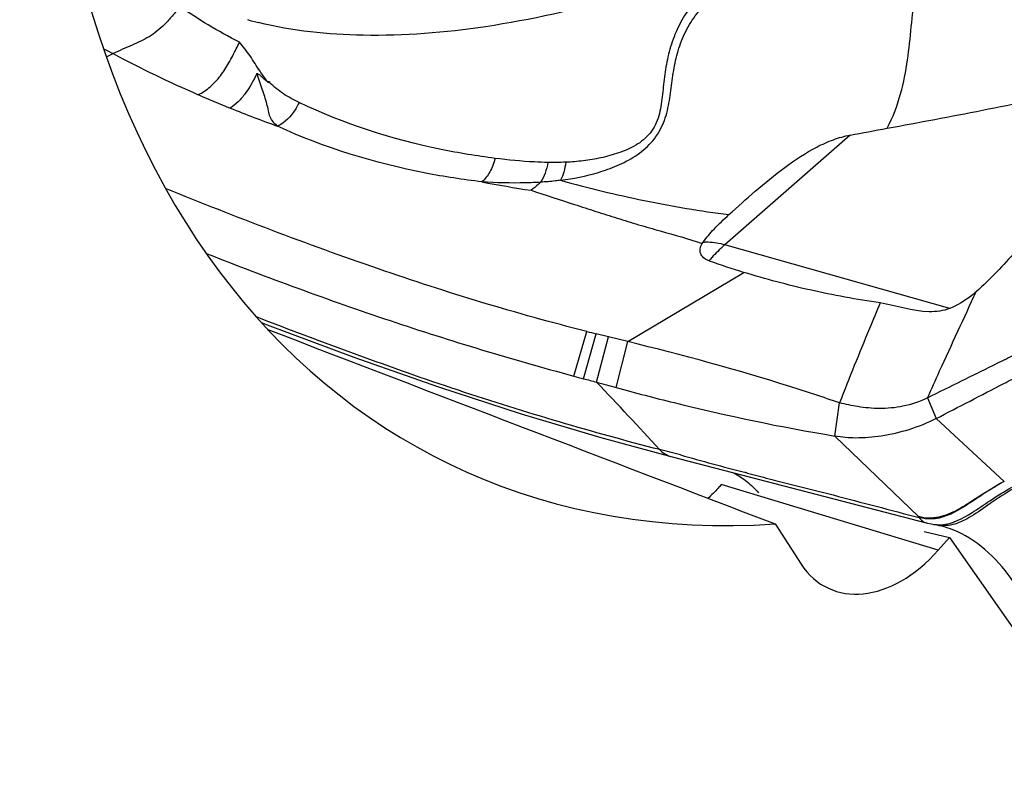
# Model space of a CAD drawing. Units: millimetres. Extents: x 0 to 594, y 0 to 420.
# Drawn here: x 129 to 133, y 133 to 135 of the extents above; entities that cross this region are included whole.
import ezdxf

# ---------------------------------------------------------------- set-up
doc = ezdxf.new("R2010")
doc.units = ezdxf.units.MM
doc.header["$LTSCALE"] = 32.67
doc.layers.add('607078340-000_CL', color=7, linetype='CONTINUOUS')
doc.layers.add('607088358-000_CL', color=7, linetype='CONTINUOUS')

msp = doc.modelspace()

# ---------------------------------------------------------------- linework, layer by layer
at = {"layer": '607078340-000_CL', "color": 7, "linetype": 'CONTINUOUS'}
for p, q in [((129.7324, 135.2873), (129.7582, 135.2997)), ((131.9955, 134.5778), (131.9991, 134.5834)), ((131.64, 134.2231), (131.5923, 134.2349)), ((131.5941, 134.0512), (131.64, 134.2231)), ((131.7132, 134.2051), (131.64, 134.2231)), ((132.4995, 133.8464), (132.5173, 133.9722)), ((131.6109, 133.8402), (131.881, 133.7671)), ((131.881, 133.7671), (132.8166, 133.5237)), ((132.8166, 133.5237), (132.8463, 133.516)), ((132.8463, 133.516), (132.8471, 133.5158)), ((132.8644, 133.5122), (132.8777, 133.5102)), ((132.8754, 133.5106), (132.885, 133.5088)), ((132.8777, 133.5102), (132.8851, 133.5095)), ((132.8878, 133.5083), (132.885, 133.5088)), ((132.8878, 133.5083), (132.8946, 133.5068)), ((132.8946, 133.5068), (132.9039, 133.5045)), ((132.9039, 133.5045), (132.9128, 133.502))]:
    msp.add_line(p, q, dxfattribs=at)
at = {"layer": '607078340-000_CL', "color": 9, "linetype": 'CONTINUOUS'}
for p, q in [((132.5569, 134.9901), (132.0813, 134.5734)), ((132.9365, 134.3315), (132.0813, 134.5734)), ((131.7132, 134.2051), (132.1537, 134.4683)), ((131.5075, 134.0742), (131.5567, 134.2438)), ((131.5445, 134.0643), (131.5923, 134.2349)), ((131.6692, 134.0304), (131.7132, 134.2051)), ((132.8515, 133.9917), (132.8838, 133.9127)), ((133.1423, 133.6738), (132.8842, 133.9129)), ((132.4995, 133.8464), (132.8164, 133.5399)), ((132.82, 133.5364), (132.8165, 133.5398))]:
    msp.add_line(p, q, dxfattribs=at)
at = {"layer": '607078340-000_CL', "color": 7, "linetype": 'CONTINUOUS'}
for points in [[(130.321, 134.2779), (130.3431, 134.2693), (130.6725, 134.1462), (130.9943, 134.0328), (131.3074, 133.9303), (131.6109, 133.8402)], [(132.8473, 133.516), (132.8515, 133.5149), (132.8644, 133.5122)]]:
    msp.add_lwpolyline(points, dxfattribs=at)
at = {"layer": '607078340-000_CL', "color": 9, "linetype": 'CONTINUOUS'}
for centre, radius, start, end in [((130.6309, 136.712), 1.3336, 254.2115, 256.0983), ((131.2233, 138.2419), 3.2867, 242.8197, 243.5282), ((131.8893, 139.3015), 4.5339, 241.9627, 246.4995), ((132.0244, 139.5991), 4.8606, 246.4372, 247.9899), ((132.0702, 139.7129), 4.9833, 247.993, 250.2048), ((132.1484, 140.0036), 5.2848, 259.2051, 261.2588), ((115.2259, 118.537), 22.5525, 42.57376, 43.46521), ((129.1184, 123.1661), 10.9701, 75.24484, 75.67106)]:
    msp.add_arc(centre, radius, start, end, dxfattribs=at)
at = {"layer": '607078340-000_CL', "color": 7, "linetype": 'CONTINUOUS'}
for centre, radius, start, end in [((124.5243, 138.1659), 6.3733, 333.45851, 333.70891), ((129.1855, 153.8029), 19.1125, 280.15992, 280.59034), ((133.096, 137.4988), 3.1736, 250.205, 252.7282), ((133.4342, 141.6721), 7.6619, 255.81597, 256.09036), ((133.715, 142.214), 8.4338, 254.82651, 255.08696), ((133.7605, 142.3849), 8.6106, 255.08717, 255.42829), ((134.103, 142.9284), 9.2249, 254.21821, 254.70233), ((132.896, 133.652), 0.1429, 265.599, 273.2044), ((132.7965, 133.1138), 0.4052, 68.2268, 73.3183)]:
    msp.add_arc(centre, radius, start, end, dxfattribs=at)
at = {"layer": '607078340-000_CL', "color": 9, "linetype": 'CONTINUOUS'}
for points, knots in [([(132.6981, 135.016), (132.7194, 135.0576), (132.7521, 135.1429), (132.7767, 135.2739), (132.7893, 135.4012), (132.8026, 135.5268), (132.8224, 135.653), (132.852, 135.7823), (132.8898, 135.9186), (132.9185, 136.0119), (132.9338, 136.0606)], [0, 0, 0, 0, 0.130665, 0.252746, 0.371055, 0.487757, 0.605338, 0.727323, 0.857749, 1, 1, 1, 1]), ([(132.2174, 135.7008), (132.0433, 135.629), (131.7005, 135.5079), (131.1935, 135.3934), (130.7301, 135.3556), (130.4399, 135.3854), (130.3105, 135.4174)], [0, 0, 0, 0, 0.288909, 0.556754, 0.795386, 1, 1, 1, 1]), ([(132.2174, 135.7008), (132.1727, 135.673), (132.1066, 135.6293), (132.0249, 135.5613), (131.9689, 135.5032), (131.9216, 135.4372), (131.8865, 135.3645), (131.864, 135.2883), (131.8511, 135.2117), (131.8442, 135.1363), (131.8356, 135.0742), (131.8185, 135.0279), (131.7924, 134.9867), (131.7444, 134.9487), (131.6789, 134.9211), (131.6117, 134.9025), (131.5444, 134.8913), (131.4995, 134.8878), (131.4772, 134.8869)], [0, 0, 0, 0, 0.130578, 0.196723, 0.263541, 0.330748, 0.397589, 0.463221, 0.527438, 0.590227, 0.651746, 0.682182, 0.712395, 0.771796, 0.830515, 0.888245, 0.94471, 1, 1, 1, 1]), ([(131.4574, 134.8182), (131.506, 134.8245), (131.579, 134.8395), (131.6735, 134.8726), (131.7426, 134.908), (131.804, 134.9584), (131.8479, 135.0257), (131.8691, 135.1017), (131.8788, 135.1782), (131.8894, 135.2546), (131.9081, 135.3302), (131.9396, 135.4028), (131.9859, 135.4679), (132.043, 135.5235), (132.106, 135.5716), (132.1723, 135.6143), (132.2176, 135.6408), (132.2402, 135.6542)], [0, 0, 0, 0, 0.118368, 0.179115, 0.241344, 0.304974, 0.368943, 0.431893, 0.493716, 0.555446, 0.617925, 0.681408, 0.745496, 0.809479, 0.87315, 0.936556, 1, 1, 1, 1]), ([(130.3825, 135.0241), (130.3767, 135.0291), (130.3657, 135.0394), (130.3531, 135.0594), (130.3476, 135.0835), (130.3426, 135.1096), (130.3339, 135.137), (130.3205, 135.1754), (130.3113, 135.2051), (130.3039, 135.2247)], [0, 0, 0, 0, 0.10425, 0.207177, 0.318376, 0.441041, 0.572759, 0.71169, 1, 1, 1, 1]), ([(130.4644, 135.1144), (130.4439, 135.1239), (130.4038, 135.145), (130.3688, 135.1739), (130.3526, 135.1896)], [0, 0, 0, 0, 0.499735, 1, 1, 1, 1]), ([(130.4644, 135.1144), (130.4601, 135.1046), (130.4408, 135.0684), (130.4098, 135.0375), (130.3825, 135.0241)], [0, 0, 0, 0, 0.260562, 1, 1, 1, 1]), ([(131.2085, 134.9016), (131.1398, 134.9104), (130.8847, 134.9528), (130.6349, 135.0323), (130.4644, 135.1144)], [0, 0, 0, 0, 0.267877, 1, 1, 1, 1]), ([(131.1586, 134.8123), (131.0871, 134.8208), (130.8215, 134.862), (130.5609, 134.9412), (130.3824, 135.0241)], [0, 0, 0, 0, 0.267876, 1, 1, 1, 1]), ([(131.2085, 134.9016), (131.2039, 134.8836), (131.1918, 134.851), (131.1708, 134.8226), (131.1586, 134.8123)], [0, 0, 0, 0, 0.537367, 1, 1, 1, 1]), ([(131.4094, 134.8862), (131.3923, 134.8865), (131.3252, 134.8888), (131.2582, 134.8951), (131.2085, 134.9016)], [0, 0, 0, 0, 0.253926, 1, 1, 1, 1]), ([(131.4094, 134.8862), (131.407, 134.8721), (131.4004, 134.8458), (131.3886, 134.8213), (131.3814, 134.8108)], [0, 0, 0, 0, 0.530476, 1, 1, 1, 1]), ([(131.4772, 134.8869), (131.4757, 134.8743), (131.4711, 134.8507), (131.4627, 134.8281), (131.4574, 134.8182)], [0, 0, 0, 0, 0.529861, 1, 1, 1, 1]), ([(131.3814, 134.8108), (131.3625, 134.8097), (131.2883, 134.8065), (131.2139, 134.8085), (131.1586, 134.8123)], [0, 0, 0, 0, 0.254332, 1, 1, 1, 1]), ([(131.3814, 134.8108), (131.3786, 134.808), (131.3671, 134.7971), (131.3549, 134.7871), (131.3453, 134.7802)], [0, 0, 0, 0, 0.252684, 1, 1, 1, 1]), ([(131.4574, 134.8182), (131.4511, 134.8173), (131.4258, 134.8142), (131.4004, 134.812), (131.3814, 134.8108)], [0, 0, 0, 0, 0.25185, 1, 1, 1, 1]), ([(131.4574, 134.8182), (131.5624, 134.7893), (131.774, 134.7374), (131.989, 134.7015), (132.097, 134.6877)], [0, 0, 0, 0, 0.500121, 1, 1, 1, 1]), ([(131.9991, 134.5834), (132.0053, 134.5839), (132.0331, 134.5847), (132.0608, 134.5794), (132.0815, 134.5735)], [0, 0, 0, 0, 0.224276, 1, 1, 1, 1]), ([(132.0815, 134.5735), (132.0762, 134.5688), (132.055, 134.5496), (132.0353, 134.529), (132.0212, 134.5127)], [0, 0, 0, 0, 0.247211, 1, 1, 1, 1]), ([(132.8515, 133.9917), (132.8667, 134.0256), (132.9044, 134.1102), (132.9663, 134.2444), (133.0127, 134.3447), (133.036, 134.3948)], [0, 0, 0, 0, 0.251654, 0.626524, 1, 1, 1, 1]), ([(131.8336, 133.7946), (131.8401, 133.788), (131.8548, 133.7765), (131.8721, 133.7694), (131.881, 133.7671)], [0, 0, 0, 0, 0.502414, 1, 1, 1, 1]), ([(131.9124, 133.7744), (131.9534, 133.7635), (132.0344, 133.7406), (132.1158, 133.7189), (132.1563, 133.7085)], [0, 0, 0, 0, 0.503703, 1, 1, 1, 1]), ([(132.1155, 133.7067), (132.1329, 133.6969), (132.1666, 133.6741), (132.1958, 133.6459), (132.2098, 133.6309)], [0, 0, 0, 0, 0.495391, 1, 1, 1, 1]), ([(132.167, 133.7057), (132.1655, 133.7059), (132.1629, 133.7059), (132.1594, 133.7074), (132.1573, 133.7081), (132.1563, 133.7085)], [0, 0, 0, 0, 0.404758, 0.701871, 1, 1, 1, 1]), ([(133.1428, 133.6741), (133.1086, 133.6556), (133.0497, 133.6185), (132.9807, 133.573), (132.9304, 133.5482), (132.8943, 133.5365), (132.8558, 133.5324), (132.8296, 133.5363), (132.8164, 133.5399)], [0, 0, 0, 0, 0.321616, 0.574762, 0.682549, 0.784306, 0.886927, 1, 1, 1, 1]), ([(133.1803, 133.6484), (133.149, 133.6302), (133.095, 133.594), (133.0323, 133.5492), (132.987, 133.5236), (132.9552, 133.5107), (132.9219, 133.5043), (132.8992, 133.506), (132.8878, 133.5083)], [0, 0, 0, 0, 0.3277, 0.586936, 0.696106, 0.79709, 0.895553, 1, 1, 1, 1])]:
    msp.add_open_spline(points, degree=3, knots=knots, dxfattribs=at)
at = {"layer": '607078340-000_CL', "color": 7, "linetype": 'CONTINUOUS'}
for points, knots in [([(130.0115, 135.4781), (130.0018, 135.4661), (129.9831, 135.4431), (129.9549, 135.411), (129.9256, 135.3846), (129.8852, 135.3565), (129.8284, 135.33), (129.7819, 135.3112), (129.7582, 135.2997)], [0, 0, 0, 0, 0.14672, 0.28247, 0.406104, 0.521798, 0.749553, 1, 1, 1, 1]), ([(130.2377, 135.3432), (130.1973, 135.3635), (130.1203, 135.4061), (130.0468, 135.4543), (130.0115, 135.4781)], [0, 0, 0, 0, 0.515121, 1, 1, 1, 1]), ([(132.8514, 133.9917), (132.8954, 134.0135), (132.9613, 134.0462), (133.0492, 134.0899), (133.115, 134.1229), (133.1812, 134.155), (133.2692, 134.1981), (133.3746, 134.2596), (133.4958, 134.3397), (133.6097, 134.4266), (133.7159, 134.5194), (133.8146, 134.6169), (133.9107, 134.7143), (134.0049, 134.8119), (134.0965, 134.9107), (134.1859, 135.0103), (134.2721, 135.1118), (134.36, 135.2113), (134.449, 135.3101), (134.5091, 135.3753), (134.5393, 135.4079)], [0, 0, 0, 0, 0.066041, 0.099059, 0.132077, 0.165107, 0.198123, 0.263947, 0.329151, 0.393493, 0.456722, 0.518821, 0.580088, 0.640938, 0.7014, 0.76145, 0.821076, 0.88055, 0.94016, 1, 1, 1, 1]), ([(130.3435, 135.1952), (130.334, 135.2073), (130.318, 135.2291), (130.297, 135.2615), (130.2732, 135.3001), (130.2523, 135.3267), (130.2377, 135.3432)], [0, 0, 0, 0, 0.253473, 0.44519, 0.635848, 1, 1, 1, 1]), ([(130.0814, 135.1437), (130.0977, 135.1515), (130.1291, 135.1724), (130.1675, 135.215), (130.1988, 135.2649), (130.2169, 135.3002), (130.2258, 135.318)], [0, 0, 0, 0, 0.235179, 0.483849, 0.740386, 1, 1, 1, 1]), ([(132.8838, 133.9126), (132.9267, 133.9349), (133.0126, 133.9793), (133.1197, 134.0353), (133.2058, 134.0793), (133.2703, 134.1124), (133.3337, 134.1472), (133.416, 134.1964), (133.5154, 134.2613), (133.6284, 134.3451), (133.7346, 134.4335), (133.8332, 134.5266), (133.9284, 134.6206), (134.0218, 134.7148), (134.1129, 134.8099), (134.2309, 134.9375), (134.3739, 135.1004), (134.491, 135.2281), (134.5503, 135.2915)], [0, 0, 0, 0, 0.066373, 0.132739, 0.165941, 0.199131, 0.232246, 0.265249, 0.330716, 0.395179, 0.458403, 0.520231, 0.581353, 0.642086, 0.702358, 0.762135, 0.88072, 1, 1, 1, 1]), ([(130.3041, 135.2245), (130.2918, 135.1979), (130.2707, 135.1596), (130.2345, 135.1167), (130.2137, 135.0994), (130.2028, 135.0927)], [0, 0, 0, 0, 0.523131, 0.771544, 1, 1, 1, 1]), ([(130.3039, 135.2247), (130.3078, 135.2233), (130.3152, 135.219), (130.324, 135.2102), (130.3325, 135.2011), (130.3396, 135.1967), (130.3433, 135.1953)], [0, 0, 0, 0, 0.253131, 0.505296, 0.756522, 1, 1, 1, 1]), ([(130.3526, 135.1896), (130.3507, 135.1891), (130.346, 135.1886), (130.3439, 135.1931), (130.3435, 135.1952)], [0, 0, 0, 0, 0.480582, 1, 1, 1, 1]), ([(132.6981, 135.016), (132.8187, 135.0384), (133.0618, 135.0834), (133.3036, 135.1348), (133.4252, 135.1616)], [0, 0, 0, 0, 0.496275, 1, 1, 1, 1]), ([(132.097, 134.6877), (132.1298, 134.7178), (132.1991, 134.7794), (132.3078, 134.8689), (132.4075, 134.9354), (132.4923, 134.9737), (132.5355, 134.9863), (132.5569, 134.9901)], [0, 0, 0, 0, 0.240176, 0.499383, 0.759254, 0.882573, 1, 1, 1, 1]), ([(131.5567, 134.2438), (131.2898, 134.311), (130.7504, 134.4764), (130.2241, 134.6784), (129.9573, 134.7873)], [0, 0, 0, 0, 0.488561, 1, 1, 1, 1]), ([(131.3453, 134.7802), (131.4002, 134.7621), (131.4825, 134.7355), (131.5917, 134.7002), (131.6728, 134.6742), (131.7541, 134.6491), (131.8621, 134.6184), (131.9431, 134.5959), (131.9955, 134.5778)], [0, 0, 0, 0, 0.25503, 0.380748, 0.505447, 0.63011, 0.755536, 1, 1, 1, 1]), ([(133.3155, 134.7006), (133.273, 134.6485), (133.2071, 134.5706), (133.1137, 134.4687), (133.0632, 134.4187), (133.036, 134.3948)], [0, 0, 0, 0, 0.486444, 0.737803, 1, 1, 1, 1]), ([(131.9991, 134.5834), (132.0113, 134.6012), (132.0431, 134.6371), (132.0776, 134.6701), (132.097, 134.6877)], [0, 0, 0, 0, 0.451535, 1, 1, 1, 1]), ([(132.0212, 134.5127), (132.0139, 134.5153), (132.0011, 134.5216), (131.9878, 134.5381), (131.9864, 134.5588), (131.9919, 134.5715), (131.9955, 134.5778)], [0, 0, 0, 0, 0.280574, 0.509916, 0.733905, 1, 1, 1, 1]), ([(130.1114, 134.5406), (130.3422, 134.4495), (130.8029, 134.2794), (131.2732, 134.1378), (131.5075, 134.0742)], [0, 0, 0, 0, 0.505482, 1, 1, 1, 1]), ([(132.6714, 134.3525), (132.5819, 134.3651), (132.4077, 134.3975), (132.2364, 134.4426), (132.1537, 134.4683)], [0, 0, 0, 0, 0.510487, 1, 1, 1, 1]), ([(133.036, 134.3948), (133.0289, 134.3885), (132.9986, 134.3632), (132.9643, 134.3425), (132.9365, 134.3315)], [0, 0, 0, 0, 0.240966, 1, 1, 1, 1]), ([(132.6716, 134.3526), (132.6579, 134.32), (132.605, 134.1938), (132.5539, 134.0668), (132.5172, 133.9722)], [0, 0, 0, 0, 0.258466, 1, 1, 1, 1]), ([(132.9363, 134.3314), (132.9114, 134.3215), (132.8193, 134.3109), (132.7332, 134.3411), (132.6714, 134.3525)], [0, 0, 0, 0, 0.299368, 1, 1, 1, 1]), ([(131.8339, 133.7946), (131.7064, 133.8276), (131.4501, 133.8983), (131.0671, 134.0186), (130.684, 134.1535), (130.4295, 134.2495), (130.3023, 134.2987)], [0, 0, 0, 0, 0.244869, 0.494197, 0.746374, 1, 1, 1, 1]), ([(132.5173, 133.9722), (132.4544, 133.9938), (132.1893, 134.081), (131.9197, 134.1544), (131.7132, 134.2051)], [0, 0, 0, 0, 0.238057, 1, 1, 1, 1]), ([(131.6692, 134.0304), (131.7421, 134.0104), (132.0165, 133.9389), (132.2943, 133.8802), (132.4995, 133.8464)], [0, 0, 0, 0, 0.266517, 1, 1, 1, 1]), ([(132.8515, 133.9917), (132.8219, 133.9771), (132.7615, 133.9563), (132.671, 133.9484), (132.5901, 133.9559), (132.5403, 133.9666), (132.5173, 133.9722)], [0, 0, 0, 0, 0.289993, 0.55295, 0.792099, 1, 1, 1, 1]), ([(132.8838, 133.9127), (132.8507, 133.8956), (132.7823, 133.8682), (132.6792, 133.8445), (132.5846, 133.8365), (132.5254, 133.8408), (132.4995, 133.8464)], [0, 0, 0, 0, 0.282581, 0.554074, 0.798856, 1, 1, 1, 1]), ([(132.1671, 133.7057), (132.1944, 133.6983), (132.2486, 133.684), (132.3571, 133.657), (132.4928, 133.6223), (132.6561, 133.5795), (132.7653, 133.5507), (132.82, 133.5364)], [0, 0, 0, 0, 0.125827, 0.24926, 0.497594, 0.748561, 1, 1, 1, 1]), ([(133.1427, 133.6741), (133.1146, 133.6585), (133.0648, 133.6272), (132.9829, 133.5715), (132.9209, 133.5372), (132.8799, 133.5322)], [0, 0, 0, 0, 0.321563, 0.586538, 1, 1, 1, 1]), ([(132.904, 133.5093), (132.9456, 133.5117), (133.0095, 133.5463), (133.0919, 133.6037), (133.1425, 133.6362), (133.1711, 133.6523)], [0, 0, 0, 0, 0.410496, 0.675688, 1, 1, 1, 1]), ([(132.82, 133.5364), (132.8233, 133.5318), (132.8305, 133.5228), (132.8409, 133.5174), (132.8463, 133.516)], [0, 0, 0, 0, 0.508112, 1, 1, 1, 1]), ([(132.8799, 133.5322), (132.8752, 133.5316), (132.8551, 133.5301), (132.8348, 133.5326), (132.82, 133.5364)], [0, 0, 0, 0, 0.235277, 1, 1, 1, 1]), ([(133.7131, 132.5759), (133.6807, 132.6135), (133.615, 132.6883), (133.5156, 132.8006), (133.4359, 132.8982), (133.3788, 132.9824), (133.338, 133.0477), (133.2964, 133.1129), (133.2533, 133.1769), (133.2121, 133.2419), (133.1565, 133.3259), (133.0754, 133.4195), (132.9912, 133.4724), (132.9468, 133.4901)], [0, 0, 0, 0, 0.123695, 0.248315, 0.373783, 0.43734, 0.50165, 0.565814, 0.629824, 0.694078, 0.757646, 0.880871, 1, 1, 1, 1])]:
    msp.add_open_spline(points, degree=3, knots=knots, dxfattribs=at)
msp.add_open_spline([(130.3433, 135.1953), (130.347, 135.1939), (130.3509, 135.1929), (130.3548, 135.1927)], degree=3, dxfattribs=at)
at = {"layer": '607078340-000_CL', "color": 9, "linetype": 'CONTINUOUS'}
msp.add_open_spline([(131.4772, 134.8869), (131.4546, 134.8859), (131.432, 134.8858), (131.4094, 134.8862)], degree=3, dxfattribs=at)
at = {"layer": '607088358-000_CL', "color": 9, "linetype": 'CONTINUOUS'}
msp.add_line((132.8921, 133.4124), (132.0679, 133.6617), dxfattribs=at)
at = {"layer": '607088358-000_CL', "color": 7, "linetype": 'CONTINUOUS'}
for p, q in [((132.2723, 133.5121), (132.3712, 133.3596)), ((132.8387, 133.4838), (132.9351, 133.4611)), ((132.9351, 133.4611), (132.8921, 133.4124)), ((132.9351, 133.4611), (133.3607, 132.8514))]:
    msp.add_line(p, q, dxfattribs=at)
for centre, major_axis, ratio, start_param, end_param in [((133.2665, 138.2283), (2.2724, 4.4674), 0.673248, 2.161824, 3.521716), ((280.4889, 80.0404), (204.7668, -76.087), 0.009927, -2.390171, -2.37644), ((132.6912, 133.7221), (0.2201, 0.4527), 0.678378, 2.753129, 4.323925)]:
    msp.add_ellipse(centre, major_axis=major_axis, ratio=ratio, start_param=start_param, end_param=end_param, dxfattribs=at)
msp.add_open_spline([(132.068, 133.6618), (132.0641, 133.6571), (132.0482, 133.6389), (132.031, 133.6218), (132.0176, 133.6097)], degree=3, knots=[0, 0, 0, 0, 0.252632, 1, 1, 1, 1], dxfattribs=at)

doc.saveas('drawing.dxf')
